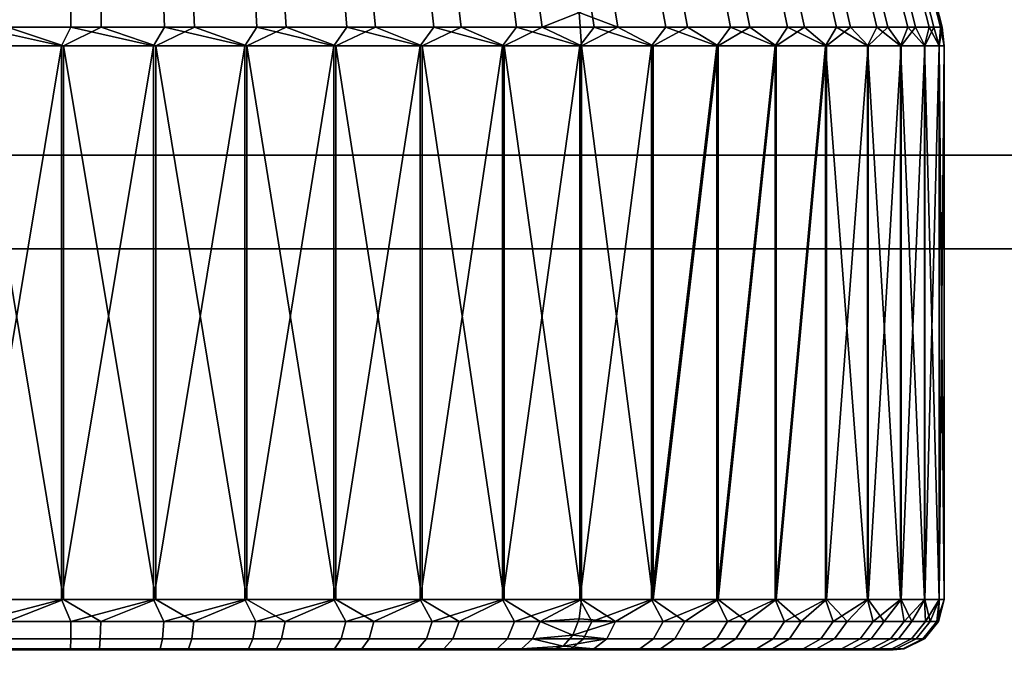
# Model space of a CAD drawing. Units: inches. Extents: x -9.4 to 14.7, y -14 to 7.
# Drawn here: x -7.2 to -6.5, y -3.3 to -2.8 of the extents above; entities that cross this region are included whole.
import ezdxf

# ---------------------------------------------------------------- set-up
doc = ezdxf.new("R2010")
doc.units = ezdxf.units.IN
doc.header["$MEASUREMENT"] = 0
for name, color, linetype in [('TABLE-BASE', 6, 'Continuous'), ('TABLE-BASEPOST', 6, 'Continuous'), ('TABLE-CASTER', 6, 'Continuous'), ('TABLE-TOP', 6, 'Continuous')]:
    doc.layers.add(name, color=color, linetype=linetype)

msp = doc.modelspace()

# ---------------------------------------------------------------- linework, layer by layer
at = {"layer": 'TABLE-BASE'}
for points, invisible_edges in [([(-9, 3.29042, 1.9565), (-9, -3.29047, 1.9565), (-5, -1.12616, 1.9565), (-5, 1.12611, 1.9565)], 10), ([(-9, 3.29042, 2.3315), (-9, -3.29047, 2.3315), (-5, -1.12616, 2.3315), (-5, 1.12611, 2.3315)], 10), ([(-9, -3.29047, 1.9565), (-5, -1.12616, 1.9565), (-4.97295, -1.35717, 1.9565), (-8.9468, -3.72487, 1.9565)], 5), ([(-5, -1.12616, 2.3315), (-9, -3.29047, 2.3315), (-8.9468, -3.72487, 2.3315), (-4.97295, -1.35717, 2.3315)], 5), ([(-8.9468, -3.72487, 1.9565), (-4.97295, -1.35717, 1.9565), (-4.89327, -1.57569, 1.9565), (-8.79033, -4.13359, 1.9565)], 5), ([(-4.97295, -1.35717, 2.3315), (-8.9468, -3.72487, 2.3315), (-8.79033, -4.13359, 2.3315), (-4.89327, -1.57569, 2.3315)], 5), ([(-8.79033, -4.13359, 1.9565), (-4.89327, -1.57569, 1.9565), (-4.76526, -1.76988, 1.9565), (-8.53985, -4.49247, 1.9565)], 5), ([(-4.89327, -1.57569, 2.3315), (-8.79033, -4.13359, 2.3315), (-8.53985, -4.49247, 2.3315), (-4.76526, -1.76988, 2.3315)], 5), ([(-8.53985, -4.49247, 1.9565), (-4.76526, -1.76988, 1.9565), (-4.59585, -1.92926, 1.9565), (-8.21017, -4.78029, 1.9565)], 5), ([(-4.76526, -1.76988, 2.3315), (-8.53985, -4.49247, 2.3315), (-8.21017, -4.78029, 2.3315), (-4.59585, -1.92926, 2.3315)], 5), ([(-8.21017, -4.78029, 1.9565), (-4.59585, -1.92926, 1.9565), (-4.39421, -2.04518, 1.9565), (-7.82077, -4.98005, 1.9565)], 5), ([(-4.59585, -1.92926, 2.3315), (-8.21017, -4.78029, 2.3315), (-7.82077, -4.98005, 2.3315), (-4.39421, -2.04518, 2.3315)], 5), ([(-7.82077, -4.98005, 1.9565), (-4.39421, -2.04518, 1.9565), (-4.17125, -2.11139, 1.9565), (-7.39467, -5.07992, 1.9565)], 5), ([(-4.39421, -2.04518, 2.3315), (-7.82077, -4.98005, 2.3315), (-7.39467, -5.07992, 2.3315), (-4.17125, -2.11139, 2.3315)], 5), ([(-4.17125, -2.11139, 1.9565), (-7.39467, -5.07992, 1.9565), (8.025, -6.75, 1.9565), (8.23906, -4.26846, 1.9565)], 5), ([(-4.17125, -2.11139, 2.3315), (-7.39467, -5.07992, 2.3315), (8.025, -6.75, 2.3315), (8.23906, -4.26846, 2.3315)], 5)]:
    msp.add_3dface(points, dxfattribs=dict(at, invisible_edges=invisible_edges))
at = {"layer": 'TABLE-BASEPOST'}
for points in [[(-2.45, -2.75, 26.5208), (-8.45, -2.75, 26.5208), (-8.37678, -2.92678, 26.5208), (-2.52322, -2.92678, 26.5208)], [(-2.52322, -2.92678, 26.3415), (-8.37678, -2.92678, 26.3415), (-8.45, -2.75, 26.3415), (-2.45, -2.75, 26.3415)], [(-2.52322, -2.92678, 26.5208), (-8.37678, -2.92678, 26.5208), (-8.2, -3, 26.5208), (-2.7, -3, 26.5208)], [(-2.7, -3, 26.3415), (-8.2, -3, 26.3415), (-8.37678, -2.92678, 26.3415), (-2.52322, -2.92678, 26.3415)], [(-8.2, -3, 26.5208), (-8.2, -3, 26.3415), (-2.7, -3, 26.3415), (-2.7, -3, 26.5208)]]:
    msp.add_3dface(points, dxfattribs=at)
at = {"layer": 'TABLE-CASTER'}
for points in [[(-7.18038, -2.82661, 1.37699), (-7.18045, -2.79793, 1.36963), (-7.25284, -2.79793, 1.36646), (-7.25355, -2.82661, 1.37379)], [(-7.22956, -2.79793, 0.00963), (-7.15711, -2.79793, 0.00895), (-7.15679, -2.82661, 0.00159), (-7.23002, -2.82661, 0.00228)], [(-7.10729, -2.82661, 1.3724), (-7.10814, -2.79793, 1.36509), (-7.18045, -2.79793, 1.36963), (-7.18038, -2.82661, 1.37699)], [(-7.08499, -2.79793, 0.01597), (-7.08389, -2.82661, 0.00869), (-7.15679, -2.82661, 0.00159), (-7.15711, -2.79793, 0.00895)], [(-7.0351, -2.82661, 1.36007), (-7.03672, -2.79793, 1.35289), (-7.10814, -2.79793, 1.36509), (-7.10729, -2.82661, 1.3724)], [(-7.08389, -2.82661, 0.00869), (-7.08499, -2.79793, 0.01597), (-7.01404, -2.79793, 0.03061), (-7.01217, -2.82661, 0.02349)], [(-6.96462, -2.82661, 1.34013), (-6.967, -2.79793, 1.33316), (-7.03672, -2.79793, 1.35289), (-7.0351, -2.82661, 1.36007)], [(-7.01217, -2.82661, 0.02349), (-7.01404, -2.79793, 0.03061), (-6.94503, -2.79793, 0.05271), (-6.94242, -2.82661, 0.04583)], [(-6.89667, -2.82661, 1.31281), (-6.89977, -2.79793, 1.30614), (-6.967, -2.79793, 1.33316), (-6.96462, -2.82661, 1.34013)], [(-6.94242, -2.82661, 0.04583), (-6.94503, -2.79793, 0.05271), (-6.87877, -2.79793, 0.08203), (-6.87544, -2.82661, 0.07546)], [(-6.832, -2.82661, 1.27843), (-6.8358, -2.79793, 1.27212), (-6.89977, -2.79793, 1.30614), (-6.89667, -2.82661, 1.31281)], [(-6.87544, -2.82661, 0.07546), (-6.87877, -2.79793, 0.08203), (-6.81601, -2.79793, 0.11822), (-6.81199, -2.82661, 0.11204)], [(-6.77136, -2.82661, 1.23737), (-6.77581, -2.79793, 1.2315), (-6.8358, -2.79793, 1.27212), (-6.832, -2.82661, 1.27843)], [(-6.78301, -2.81513, 0.13445), (-6.81199, -2.82661, 0.11204), (-6.81601, -2.79793, 0.11822)], [(-6.75279, -2.82661, 0.15516), (-6.78301, -2.81513, 0.13445), (-6.75744, -2.79793, 0.16087)], [(-6.72047, -2.79793, 1.18473), (-6.77581, -2.79793, 1.2315), (-6.77136, -2.82661, 1.23737), (-6.71542, -2.82661, 1.19009)], [(-6.69851, -2.82661, 0.20433), (-6.75279, -2.82661, 0.15516), (-6.75744, -2.79793, 0.16087), (-6.70374, -2.79793, 0.20951)], [(-6.67041, -2.79793, 1.13234), (-6.72047, -2.79793, 1.18473), (-6.71542, -2.82661, 1.19009), (-6.66483, -2.82661, 1.13714)], [(-6.64976, -2.82661, 0.25899), (-6.69851, -2.82661, 0.20433), (-6.70374, -2.79793, 0.20951), (-6.65551, -2.79793, 0.26359)], [(-6.62621, -2.79793, 1.07493), (-6.67041, -2.79793, 1.13234), (-6.66483, -2.82661, 1.13714), (-6.62015, -2.82661, 1.07911)], [(-6.6071, -2.82661, 0.31852), (-6.64976, -2.82661, 0.25899), (-6.65551, -2.79793, 0.26359), (-6.61331, -2.79793, 0.32248)], [(-6.58837, -2.79793, 1.01315), (-6.62621, -2.79793, 1.07493), (-6.62015, -2.82661, 1.07911), (-6.58189, -2.82661, 1.01665)], [(-6.57101, -2.82661, 0.38224), (-6.6071, -2.82661, 0.31852), (-6.61331, -2.79793, 0.32248), (-6.5776, -2.79793, 0.38553)], [(-6.5573, -2.79793, 0.94769), (-6.58837, -2.79793, 1.01315), (-6.58189, -2.82661, 1.01665), (-6.55049, -2.82661, 0.95049)], [(-6.54189, -2.82661, 0.44945), (-6.57101, -2.82661, 0.38224), (-6.5776, -2.79793, 0.38553), (-6.5488, -2.79793, 0.45201)], [(-6.53337, -2.79793, 0.8793), (-6.5573, -2.79793, 0.94769), (-6.55049, -2.82661, 0.95049), (-6.5263, -2.82661, 0.88136)], [(-6.5488, -2.79793, 0.45201), (-6.52722, -2.79793, 0.52118), (-6.52009, -2.82661, 0.51936), (-6.54189, -2.82661, 0.44945)], [(-6.51684, -2.79793, 0.80876), (-6.53337, -2.79793, 0.8793), (-6.5263, -2.82661, 0.88136), (-6.50959, -2.82661, 0.81006)], [(-6.52722, -2.79793, 0.52118), (-6.51312, -2.79793, 0.59225), (-6.50584, -2.82661, 0.5912), (-6.52009, -2.82661, 0.51936)], [(-6.5079, -2.79793, 0.73686), (-6.51684, -2.79793, 0.80876), (-6.50959, -2.82661, 0.81006), (-6.50056, -2.82661, 0.73738)], [(-6.51312, -2.79793, 0.59225), (-6.50666, -2.79793, 0.66441), (-6.4993, -2.82661, 0.66415), (-6.50584, -2.82661, 0.5912)], [(-6.50666, -2.79793, 0.66441), (-6.5079, -2.79793, 0.73686), (-6.50056, -2.82661, 0.73738), (-6.4993, -2.82661, 0.66415)], [(-6.78127, -2.84141, 0.13206), (-6.81199, -2.82661, 0.11204), (-6.78301, -2.81513, 0.13445)], [(-6.75279, -2.82661, 0.15516), (-6.78127, -2.84141, 0.13206), (-6.78301, -2.81513, 0.13445)], [(-7.18771, -2.84141, 1.37795), (-7.25355, -2.82661, 1.37379), (-7.25972, -2.84141, 1.37409)], [(-7.25811, -2.84141, 0.00369), (-7.23002, -2.82661, 0.00228), (-7.18609, -2.84141, 0)], [(-7.18771, -2.84141, 1.37795), (-7.18038, -2.82661, 1.37699), (-7.25355, -2.82661, 1.37379)], [(-7.18609, -2.84141, 0), (-7.23002, -2.82661, 0.00228), (-7.15679, -2.82661, 0.00159)], [(-7.11569, -2.84141, 1.37426), (-7.18038, -2.82661, 1.37699), (-7.18771, -2.84141, 1.37795)], [(-7.18609, -2.84141, 0), (-7.15679, -2.82661, 0.00159), (-7.11407, -2.84141, 0.00386)], [(-7.11569, -2.84141, 1.37426), (-7.10729, -2.82661, 1.3724), (-7.18038, -2.82661, 1.37699)], [(-7.11407, -2.84141, 0.00386), (-7.15679, -2.82661, 0.00159), (-7.08389, -2.82661, 0.00869)], [(-7.04445, -2.84141, 1.36307), (-7.10729, -2.82661, 1.3724), (-7.11569, -2.84141, 1.37426)], [(-7.11407, -2.84141, 0.00386), (-7.08389, -2.82661, 0.00869), (-7.04286, -2.84141, 0.01523)], [(-7.04445, -2.84141, 1.36307), (-7.0351, -2.82661, 1.36007), (-7.10729, -2.82661, 1.3724)], [(-7.04286, -2.84141, 0.01523), (-7.08389, -2.82661, 0.00869), (-7.01217, -2.82661, 0.02349)], [(-6.97477, -2.84141, 1.34448), (-7.0351, -2.82661, 1.36007), (-7.04445, -2.84141, 1.36307)], [(-7.04286, -2.84141, 0.01523), (-7.01217, -2.82661, 0.02349), (-6.97322, -2.84141, 0.03397)], [(-6.97477, -2.84141, 1.34448), (-6.96462, -2.82661, 1.34013), (-7.0351, -2.82661, 1.36007)], [(-6.97322, -2.84141, 0.03397), (-7.01217, -2.82661, 0.02349), (-6.94242, -2.82661, 0.04583)], [(-6.90741, -2.84141, 1.31872), (-6.96462, -2.82661, 1.34013), (-6.97477, -2.84141, 1.34448)], [(-6.97322, -2.84141, 0.03397), (-6.94242, -2.82661, 0.04583), (-6.90592, -2.84141, 0.0599)], [(-6.90741, -2.84141, 1.31872), (-6.89667, -2.82661, 1.31281), (-6.96462, -2.82661, 1.34013)], [(-6.90592, -2.84141, 0.0599), (-6.94242, -2.82661, 0.04583), (-6.87544, -2.82661, 0.07546)], [(-6.84311, -2.84141, 1.28605), (-6.89667, -2.82661, 1.31281), (-6.90741, -2.84141, 1.31872)], [(-6.90592, -2.84141, 0.0599), (-6.87544, -2.82661, 0.07546), (-6.84171, -2.84141, 0.09271)], [(-6.84311, -2.84141, 1.28605), (-6.832, -2.82661, 1.27843), (-6.89667, -2.82661, 1.31281)], [(-6.84171, -2.84141, 0.09271), (-6.87544, -2.82661, 0.07546), (-6.81199, -2.82661, 0.11204)], [(-6.78259, -2.84141, 1.24685), (-6.832, -2.82661, 1.27843), (-6.84311, -2.84141, 1.28605)], [(-6.84171, -2.84141, 0.09271), (-6.81199, -2.82661, 0.11204), (-6.78127, -2.84141, 0.13206)], [(-6.78259, -2.84141, 1.24685), (-6.77136, -2.82661, 1.23737), (-6.832, -2.82661, 1.27843)], [(-6.72649, -2.84141, 1.20153), (-6.77136, -2.82661, 1.23737), (-6.78259, -2.84141, 1.24685)], [(-6.72528, -2.84141, 0.17751), (-6.78127, -2.84141, 0.13206), (-6.75279, -2.82661, 0.15516)], [(-6.72649, -2.84141, 1.20153), (-6.71542, -2.82661, 1.19009), (-6.77136, -2.82661, 1.23737)], [(-6.69851, -2.82661, 0.20433), (-6.72528, -2.84141, 0.17751), (-6.75279, -2.82661, 0.15516)], [(-6.67543, -2.84141, 1.1506), (-6.71542, -2.82661, 1.19009), (-6.72649, -2.84141, 1.20153)], [(-6.67435, -2.84141, 0.22857), (-6.72528, -2.84141, 0.17751), (-6.69851, -2.82661, 0.20433)], [(-6.67543, -2.84141, 1.1506), (-6.66483, -2.82661, 1.13714), (-6.71542, -2.82661, 1.19009)], [(-6.64976, -2.82661, 0.25899), (-6.67435, -2.84141, 0.22857), (-6.69851, -2.82661, 0.20433)], [(-6.62998, -2.84141, 1.0946), (-6.66483, -2.82661, 1.13714), (-6.67543, -2.84141, 1.1506)], [(-6.62903, -2.84141, 0.28466), (-6.67435, -2.84141, 0.22857), (-6.64976, -2.82661, 0.25899)], [(-6.62998, -2.84141, 1.0946), (-6.62015, -2.82661, 1.07911), (-6.66483, -2.82661, 1.13714)], [(-6.6071, -2.82661, 0.31852), (-6.62903, -2.84141, 0.28466), (-6.64976, -2.82661, 0.25899)], [(-6.59063, -2.84141, 1.03417), (-6.62015, -2.82661, 1.07911), (-6.62998, -2.84141, 1.0946)], [(-6.58982, -2.84141, 0.34519), (-6.62903, -2.84141, 0.28466), (-6.6071, -2.82661, 0.31852)], [(-6.59063, -2.84141, 1.03417), (-6.58189, -2.82661, 1.01665), (-6.62015, -2.82661, 1.07911)], [(-6.57101, -2.82661, 0.38224), (-6.58982, -2.84141, 0.34519), (-6.6071, -2.82661, 0.31852)], [(-6.55782, -2.84141, 0.96995), (-6.58189, -2.82661, 1.01665), (-6.59063, -2.84141, 1.03417)], [(-6.55716, -2.84141, 0.40949), (-6.58982, -2.84141, 0.34519), (-6.57101, -2.82661, 0.38224)], [(-6.55782, -2.84141, 0.96995), (-6.55049, -2.82661, 0.95049), (-6.58189, -2.82661, 1.01665)], [(-6.54189, -2.82661, 0.44945), (-6.55716, -2.84141, 0.40949), (-6.57101, -2.82661, 0.38224)], [(-6.53189, -2.84141, 0.90265), (-6.55049, -2.82661, 0.95049), (-6.55782, -2.84141, 0.96995)], [(-6.53139, -2.84141, 0.47684), (-6.55716, -2.84141, 0.40949), (-6.54189, -2.82661, 0.44945)], [(-6.53189, -2.84141, 0.90265), (-6.5263, -2.82661, 0.88136), (-6.55049, -2.82661, 0.95049)], [(-6.54189, -2.82661, 0.44945), (-6.52009, -2.82661, 0.51936), (-6.53139, -2.84141, 0.47684)], [(-6.51315, -2.84141, 0.83302), (-6.5263, -2.82661, 0.88136), (-6.53189, -2.84141, 0.90265)], [(-6.53139, -2.84141, 0.47684), (-6.52009, -2.82661, 0.51936), (-6.51281, -2.84141, 0.54653)], [(-6.51315, -2.84141, 0.83302), (-6.50959, -2.82661, 0.81006), (-6.5263, -2.82661, 0.88136)], [(-6.51281, -2.84141, 0.54653), (-6.52009, -2.82661, 0.51936), (-6.50584, -2.82661, 0.5912)], [(-6.50178, -2.84141, 0.7618), (-6.50959, -2.82661, 0.81006), (-6.51315, -2.84141, 0.83302)], [(-6.51281, -2.84141, 0.54653), (-6.50584, -2.82661, 0.5912), (-6.50161, -2.84141, 0.61777)], [(-6.50178, -2.84141, 0.7618), (-6.50056, -2.82661, 0.73738), (-6.50959, -2.82661, 0.81006)], [(-6.50161, -2.84141, 0.61777), (-6.50584, -2.82661, 0.5912), (-6.4993, -2.82661, 0.66415)], [(-6.49792, -2.84141, 0.68979), (-6.50056, -2.82661, 0.73738), (-6.50178, -2.84141, 0.7618)], [(-6.50161, -2.84141, 0.61777), (-6.4993, -2.82661, 0.66415), (-6.49792, -2.84141, 0.68979)], [(-6.49792, -2.84141, 0.68979), (-6.4993, -2.82661, 0.66415), (-6.50056, -2.82661, 0.73738)], [(-7.18771, -3.27448, 1.37795), (-7.18771, -2.84141, 1.37795), (-7.25972, -3.27448, 1.37409)], [(-7.25972, -3.27448, 1.37409), (-7.18771, -2.84141, 1.37795), (-7.25972, -2.84141, 1.37409)], [(-7.25811, -3.27448, 0.00369), (-7.25811, -2.84141, 0.00369), (-7.18609, -3.27448, 0)], [(-7.18609, -3.27448, 0), (-7.25811, -2.84141, 0.00369), (-7.18609, -2.84141, 0)], [(-7.11569, -3.27448, 1.37426), (-7.11569, -2.84141, 1.37426), (-7.18771, -3.27448, 1.37795)], [(-7.18771, -3.27448, 1.37795), (-7.11569, -2.84141, 1.37426), (-7.18771, -2.84141, 1.37795)], [(-7.18609, -3.27448, 0), (-7.18609, -2.84141, 0), (-7.11407, -3.27448, 0.00386)], [(-7.11407, -3.27448, 0.00386), (-7.18609, -2.84141, 0), (-7.11407, -2.84141, 0.00386)], [(-7.04445, -3.27448, 1.36307), (-7.04445, -2.84141, 1.36307), (-7.11569, -3.27448, 1.37426)], [(-7.11569, -3.27448, 1.37426), (-7.04445, -2.84141, 1.36307), (-7.11569, -2.84141, 1.37426)], [(-7.11407, -3.27448, 0.00386), (-7.11407, -2.84141, 0.00386), (-7.04286, -3.27448, 0.01523)], [(-7.04286, -3.27448, 0.01523), (-7.11407, -2.84141, 0.00386), (-7.04286, -2.84141, 0.01523)], [(-6.97477, -3.27448, 1.34448), (-6.97477, -2.84141, 1.34448), (-7.04445, -3.27448, 1.36307)], [(-7.04445, -3.27448, 1.36307), (-6.97477, -2.84141, 1.34448), (-7.04445, -2.84141, 1.36307)], [(-7.04286, -3.27448, 0.01523), (-7.04286, -2.84141, 0.01523), (-6.97322, -3.27448, 0.03397)], [(-6.97322, -3.27448, 0.03397), (-7.04286, -2.84141, 0.01523), (-6.97322, -2.84141, 0.03397)], [(-6.90741, -3.27448, 1.31872), (-6.90741, -2.84141, 1.31872), (-6.97477, -3.27448, 1.34448)], [(-6.97477, -3.27448, 1.34448), (-6.90741, -2.84141, 1.31872), (-6.97477, -2.84141, 1.34448)], [(-6.97322, -3.27448, 0.03397), (-6.97322, -2.84141, 0.03397), (-6.90592, -3.27448, 0.0599)], [(-6.90592, -3.27448, 0.0599), (-6.97322, -2.84141, 0.03397), (-6.90592, -2.84141, 0.0599)], [(-6.84311, -3.27448, 1.28605), (-6.84311, -2.84141, 1.28605), (-6.90741, -3.27448, 1.31872)], [(-6.90741, -3.27448, 1.31872), (-6.84311, -2.84141, 1.28605), (-6.90741, -2.84141, 1.31872)], [(-6.90592, -3.27448, 0.0599), (-6.90592, -2.84141, 0.0599), (-6.84171, -3.27448, 0.09271)], [(-6.84171, -3.27448, 0.09271), (-6.90592, -2.84141, 0.0599), (-6.84171, -2.84141, 0.09271)], [(-6.78259, -3.27448, 1.24685), (-6.78259, -2.84141, 1.24685), (-6.84311, -3.27448, 1.28605)], [(-6.84311, -3.27448, 1.28605), (-6.78259, -2.84141, 1.24685), (-6.84311, -2.84141, 1.28605)], [(-6.84171, -3.27448, 0.09271), (-6.84171, -2.84141, 0.09271), (-6.78127, -3.27448, 0.13206)], [(-6.78127, -3.27448, 0.13206), (-6.84171, -2.84141, 0.09271), (-6.78127, -2.84141, 0.13206)], [(-6.72649, -3.27448, 1.20153), (-6.72649, -2.84141, 1.20153), (-6.78259, -3.27448, 1.24685)], [(-6.78259, -3.27448, 1.24685), (-6.72649, -2.84141, 1.20153), (-6.78259, -2.84141, 1.24685)], [(-6.78127, -3.27448, 0.13206), (-6.78127, -2.84141, 0.13206), (-6.72528, -3.27448, 0.17751)], [(-6.72528, -3.27448, 0.17751), (-6.78127, -2.84141, 0.13206), (-6.72528, -2.84141, 0.17751)], [(-6.67543, -3.27448, 1.1506), (-6.67543, -2.84141, 1.1506), (-6.72649, -3.27448, 1.20153)], [(-6.72649, -3.27448, 1.20153), (-6.67543, -2.84141, 1.1506), (-6.72649, -2.84141, 1.20153)], [(-6.72528, -3.27448, 0.17751), (-6.72528, -2.84141, 0.17751), (-6.67435, -2.84141, 0.22857)], [(-6.72528, -3.27448, 0.17751), (-6.67435, -2.84141, 0.22857), (-6.67435, -3.27448, 0.22857)], [(-6.62998, -3.27448, 1.0946), (-6.62998, -2.84141, 1.0946), (-6.67543, -3.27448, 1.1506)], [(-6.67543, -3.27448, 1.1506), (-6.62998, -2.84141, 1.0946), (-6.67543, -2.84141, 1.1506)], [(-6.67435, -3.27448, 0.22857), (-6.67435, -2.84141, 0.22857), (-6.62903, -2.84141, 0.28466)], [(-6.67435, -3.27448, 0.22857), (-6.62903, -2.84141, 0.28466), (-6.62903, -3.27448, 0.28466)], [(-6.59063, -3.27448, 1.03417), (-6.59063, -2.84141, 1.03417), (-6.62998, -3.27448, 1.0946)], [(-6.62998, -3.27448, 1.0946), (-6.59063, -2.84141, 1.03417), (-6.62998, -2.84141, 1.0946)], [(-6.62903, -3.27448, 0.28466), (-6.62903, -2.84141, 0.28466), (-6.58982, -2.84141, 0.34519)], [(-6.62903, -3.27448, 0.28466), (-6.58982, -2.84141, 0.34519), (-6.58982, -3.27448, 0.34519)], [(-6.55782, -3.27448, 0.96995), (-6.55782, -2.84141, 0.96995), (-6.59063, -2.84141, 1.03417)], [(-6.55782, -3.27448, 0.96995), (-6.59063, -2.84141, 1.03417), (-6.59063, -3.27448, 1.03417)], [(-6.58982, -3.27448, 0.34519), (-6.58982, -2.84141, 0.34519), (-6.55716, -2.84141, 0.40949)], [(-6.58982, -3.27448, 0.34519), (-6.55716, -2.84141, 0.40949), (-6.55716, -3.27448, 0.40949)], [(-6.53189, -3.27448, 0.90265), (-6.53189, -2.84141, 0.90265), (-6.55782, -2.84141, 0.96995)], [(-6.53189, -3.27448, 0.90265), (-6.55782, -2.84141, 0.96995), (-6.55782, -3.27448, 0.96995)], [(-6.55716, -3.27448, 0.40949), (-6.55716, -2.84141, 0.40949), (-6.53139, -2.84141, 0.47684)], [(-6.55716, -3.27448, 0.40949), (-6.53139, -2.84141, 0.47684), (-6.53139, -3.27448, 0.47684)], [(-6.51315, -3.27448, 0.83302), (-6.51315, -2.84141, 0.83302), (-6.53189, -2.84141, 0.90265)], [(-6.51315, -3.27448, 0.83302), (-6.53189, -2.84141, 0.90265), (-6.53189, -3.27448, 0.90265)], [(-6.53139, -3.27448, 0.47684), (-6.53139, -2.84141, 0.47684), (-6.51281, -2.84141, 0.54653)], [(-6.53139, -3.27448, 0.47684), (-6.51281, -2.84141, 0.54653), (-6.51281, -3.27448, 0.54653)], [(-6.50178, -3.27448, 0.7618), (-6.50178, -2.84141, 0.7618), (-6.51315, -2.84141, 0.83302)], [(-6.50178, -3.27448, 0.7618), (-6.51315, -2.84141, 0.83302), (-6.51315, -3.27448, 0.83302)], [(-6.51281, -3.27448, 0.54653), (-6.51281, -2.84141, 0.54653), (-6.50161, -2.84141, 0.61777)], [(-6.51281, -3.27448, 0.54653), (-6.50161, -2.84141, 0.61777), (-6.50161, -3.27448, 0.61777)], [(-6.49792, -3.27448, 0.68979), (-6.49792, -2.84141, 0.68979), (-6.50178, -2.84141, 0.7618)], [(-6.49792, -3.27448, 0.68979), (-6.50178, -2.84141, 0.7618), (-6.50178, -3.27448, 0.7618)], [(-6.50161, -3.27448, 0.61777), (-6.50161, -2.84141, 0.61777), (-6.49792, -2.84141, 0.68979)], [(-6.50161, -3.27448, 0.61777), (-6.49792, -2.84141, 0.68979), (-6.49792, -3.27448, 0.68979)], [(-7.18771, -3.27448, 1.37795), (-7.25972, -3.27448, 1.37409), (-7.25326, -3.29156, 1.37083)], [(-7.18609, -3.27448, 0), (-7.22984, -3.29156, 0.00525), (-7.25811, -3.27448, 0.00369)], [(-7.18041, -3.29156, 1.37402), (-7.18771, -3.27448, 1.37795), (-7.25326, -3.29156, 1.37083)], [(-7.18609, -3.27448, 0), (-7.15692, -3.29156, 0.00456), (-7.22984, -3.29156, 0.00525)], [(-7.11569, -3.27448, 1.37426), (-7.18771, -3.27448, 1.37795), (-7.18041, -3.29156, 1.37402)], [(-7.11407, -3.27448, 0.00386), (-7.15692, -3.29156, 0.00456), (-7.18609, -3.27448, 0)], [(-7.10763, -3.29156, 1.36945), (-7.11569, -3.27448, 1.37426), (-7.18041, -3.29156, 1.37402)], [(-7.11407, -3.27448, 0.00386), (-7.08434, -3.29156, 0.01162), (-7.15692, -3.29156, 0.00456)], [(-7.04445, -3.27448, 1.36307), (-7.11569, -3.27448, 1.37426), (-7.10763, -3.29156, 1.36945)], [(-7.04286, -3.27448, 0.01523), (-7.08434, -3.29156, 0.01162), (-7.11407, -3.27448, 0.00386)], [(-7.03575, -3.29156, 1.35717), (-7.04445, -3.27448, 1.36307), (-7.10763, -3.29156, 1.36945)], [(-7.04286, -3.27448, 0.01523), (-7.01292, -3.29156, 0.02636), (-7.08434, -3.29156, 0.01162)], [(-6.97477, -3.27448, 1.34448), (-7.04445, -3.27448, 1.36307), (-7.03575, -3.29156, 1.35717)], [(-6.97322, -3.27448, 0.03397), (-7.01292, -3.29156, 0.02636), (-7.04286, -3.27448, 0.01523)], [(-6.96558, -3.29156, 1.33732), (-6.97477, -3.27448, 1.34448), (-7.03575, -3.29156, 1.35717)], [(-6.97322, -3.27448, 0.03397), (-6.94347, -3.29156, 0.04861), (-7.01292, -3.29156, 0.02636)], [(-6.90741, -3.27448, 1.31872), (-6.97477, -3.27448, 1.34448), (-6.96558, -3.29156, 1.33732)], [(-6.90592, -3.27448, 0.0599), (-6.94347, -3.29156, 0.04861), (-6.97322, -3.27448, 0.03397)], [(-6.89792, -3.29156, 1.31012), (-6.90741, -3.27448, 1.31872), (-6.96558, -3.29156, 1.33732)], [(-6.90592, -3.27448, 0.0599), (-6.87678, -3.29156, 0.07811), (-6.94347, -3.29156, 0.04861)], [(-6.84311, -3.27448, 1.28605), (-6.90741, -3.27448, 1.31872), (-6.89792, -3.29156, 1.31012)], [(-6.84171, -3.27448, 0.09271), (-6.87678, -3.29156, 0.07811), (-6.90592, -3.27448, 0.0599)], [(-6.83353, -3.29156, 1.27589), (-6.84311, -3.27448, 1.28605), (-6.89792, -3.29156, 1.31012)], [(-6.84171, -3.27448, 0.09271), (-6.81361, -3.29156, 0.11453), (-6.87678, -3.29156, 0.07811)], [(-6.78259, -3.27448, 1.24685), (-6.84311, -3.27448, 1.28605), (-6.83353, -3.29156, 1.27589)], [(-6.78127, -3.27448, 0.13206), (-6.81361, -3.29156, 0.11453), (-6.84171, -3.27448, 0.09271)], [(-6.77315, -3.29156, 1.235), (-6.78259, -3.27448, 1.24685), (-6.83353, -3.29156, 1.27589)], [(-6.78304, -3.28955, 0.13448), (-6.81361, -3.29156, 0.11453), (-6.78127, -3.27448, 0.13206)], [(-6.75467, -3.29156, 0.15746), (-6.78304, -3.28955, 0.13448), (-6.78127, -3.27448, 0.13206)], [(-6.72649, -3.27448, 1.20153), (-6.78259, -3.27448, 1.24685), (-6.77315, -3.29156, 1.235)], [(-6.78127, -3.27448, 0.13206), (-6.72528, -3.27448, 0.17751), (-6.75467, -3.29156, 0.15746)], [(-6.71746, -3.29156, 1.18793), (-6.72649, -3.27448, 1.20153), (-6.77315, -3.29156, 1.235)], [(-6.75467, -3.29156, 0.15746), (-6.72528, -3.27448, 0.17751), (-6.70062, -3.29156, 0.20642)], [(-6.67543, -3.27448, 1.1506), (-6.72649, -3.27448, 1.20153), (-6.71746, -3.29156, 1.18793)], [(-6.72528, -3.27448, 0.17751), (-6.67435, -3.27448, 0.22857), (-6.70062, -3.29156, 0.20642)], [(-6.66708, -3.29156, 1.13521), (-6.67543, -3.27448, 1.1506), (-6.71746, -3.29156, 1.18793)], [(-6.70062, -3.29156, 0.20642), (-6.67435, -3.27448, 0.22857), (-6.65208, -3.29156, 0.26084)], [(-6.62998, -3.27448, 1.0946), (-6.67543, -3.27448, 1.1506), (-6.66708, -3.29156, 1.13521)], [(-6.67435, -3.27448, 0.22857), (-6.62903, -3.27448, 0.28466), (-6.65208, -3.29156, 0.26084)], [(-6.62259, -3.29156, 1.07742), (-6.62998, -3.27448, 1.0946), (-6.66708, -3.29156, 1.13521)], [(-6.65208, -3.29156, 0.26084), (-6.62903, -3.27448, 0.28466), (-6.6096, -3.29156, 0.32011)], [(-6.59063, -3.27448, 1.03417), (-6.62998, -3.27448, 1.0946), (-6.62259, -3.29156, 1.07742)], [(-6.62903, -3.27448, 0.28466), (-6.58982, -3.27448, 0.34519), (-6.6096, -3.29156, 0.32011)], [(-6.5845, -3.29156, 1.01524), (-6.59063, -3.27448, 1.03417), (-6.62259, -3.29156, 1.07742)], [(-6.6096, -3.29156, 0.32011), (-6.58982, -3.27448, 0.34519), (-6.57366, -3.29156, 0.38357)], [(-6.55782, -3.27448, 0.96995), (-6.59063, -3.27448, 1.03417), (-6.5845, -3.29156, 1.01524)], [(-6.58982, -3.27448, 0.34519), (-6.55716, -3.27448, 0.40949), (-6.57366, -3.29156, 0.38357)], [(-6.55323, -3.29156, 0.94936), (-6.55782, -3.27448, 0.96995), (-6.5845, -3.29156, 1.01524)], [(-6.57366, -3.29156, 0.38357), (-6.55716, -3.27448, 0.40949), (-6.54468, -3.29156, 0.45048)], [(-6.53189, -3.27448, 0.90265), (-6.55782, -3.27448, 0.96995), (-6.55323, -3.29156, 0.94936)], [(-6.55716, -3.27448, 0.40949), (-6.53139, -3.27448, 0.47684), (-6.54468, -3.29156, 0.45048)], [(-6.52915, -3.29156, 0.88053), (-6.53189, -3.27448, 0.90265), (-6.55323, -3.29156, 0.94936)], [(-6.54468, -3.29156, 0.45048), (-6.53139, -3.27448, 0.47684), (-6.52296, -3.29156, 0.52009)], [(-6.51315, -3.27448, 0.83302), (-6.53189, -3.27448, 0.90265), (-6.52915, -3.29156, 0.88053)], [(-6.53139, -3.27448, 0.47684), (-6.51281, -3.27448, 0.54653), (-6.52296, -3.29156, 0.52009)], [(-6.51251, -3.29156, 0.80953), (-6.51315, -3.27448, 0.83302), (-6.52915, -3.29156, 0.88053)], [(-6.52296, -3.29156, 0.52009), (-6.51281, -3.27448, 0.54653), (-6.50877, -3.29156, 0.59162)], [(-6.50178, -3.27448, 0.7618), (-6.51315, -3.27448, 0.83302), (-6.51251, -3.29156, 0.80953)], [(-6.51281, -3.27448, 0.54653), (-6.50161, -3.27448, 0.61777), (-6.50877, -3.29156, 0.59162)], [(-6.50352, -3.29156, 0.73717), (-6.50178, -3.27448, 0.7618), (-6.51251, -3.29156, 0.80953)], [(-6.50877, -3.29156, 0.59162), (-6.50161, -3.27448, 0.61777), (-6.50227, -3.29156, 0.66426)], [(-6.50227, -3.29156, 0.66426), (-6.49792, -3.27448, 0.68979), (-6.50352, -3.29156, 0.73717)], [(-6.49792, -3.27448, 0.68979), (-6.50178, -3.27448, 0.7618), (-6.50352, -3.29156, 0.73717)], [(-6.50161, -3.27448, 0.61777), (-6.49792, -3.27448, 0.68979), (-6.50227, -3.29156, 0.66426)], [(-7.18041, -3.29156, 1.37402), (-7.25326, -3.29156, 1.37083), (-7.25221, -3.30526, 1.35996), (-7.18051, -3.30526, 1.3631)], [(-7.22915, -3.30526, 0.01615), (-7.22984, -3.29156, 0.00525), (-7.15692, -3.29156, 0.00456), (-7.15739, -3.30526, 0.01547)], [(-7.10763, -3.29156, 1.36945), (-7.18041, -3.29156, 1.37402), (-7.18051, -3.30526, 1.3631), (-7.1089, -3.30526, 1.3586)], [(-7.15739, -3.30526, 0.01547), (-7.15692, -3.29156, 0.00456), (-7.08434, -3.29156, 0.01162), (-7.08597, -3.30526, 0.02242)], [(-7.03575, -3.29156, 1.35717), (-7.10763, -3.29156, 1.36945), (-7.1089, -3.30526, 1.3586), (-7.03816, -3.30526, 1.34652)], [(-7.08597, -3.30526, 0.02242), (-7.08434, -3.29156, 0.01162), (-7.01292, -3.29156, 0.02636), (-7.01569, -3.30526, 0.03692)], [(-6.96558, -3.29156, 1.33732), (-7.03575, -3.29156, 1.35717), (-7.03816, -3.30526, 1.34652), (-6.96911, -3.30526, 1.32698)], [(-7.01569, -3.30526, 0.03692), (-7.01292, -3.29156, 0.02636), (-6.94347, -3.29156, 0.04861), (-6.94735, -3.30526, 0.05882)], [(-6.89792, -3.29156, 1.31012), (-6.96558, -3.29156, 1.33732), (-6.96911, -3.30526, 1.32698), (-6.90253, -3.30526, 1.30022)], [(-6.94735, -3.30526, 0.05882), (-6.94347, -3.29156, 0.04861), (-6.87678, -3.29156, 0.07811), (-6.88173, -3.30526, 0.08785)], [(-6.83353, -3.29156, 1.27589), (-6.89792, -3.29156, 1.31012), (-6.90253, -3.30526, 1.30022), (-6.83917, -3.30526, 1.26653)], [(-6.88173, -3.30526, 0.08785), (-6.87678, -3.29156, 0.07811), (-6.81361, -3.29156, 0.11453), (-6.81956, -3.30526, 0.12369)], [(-6.77315, -3.29156, 1.235), (-6.83353, -3.29156, 1.27589), (-6.83917, -3.30526, 1.26653), (-6.77975, -3.30526, 1.2263)], [(-6.78806, -3.30232, 0.14138), (-6.81956, -3.30526, 0.12369), (-6.81361, -3.29156, 0.11453)], [(-6.78806, -3.30232, 0.14138), (-6.81361, -3.29156, 0.11453), (-6.78304, -3.28955, 0.13448)], [(-6.75467, -3.29156, 0.15746), (-6.78806, -3.30232, 0.14138), (-6.78304, -3.28955, 0.13448)], [(-6.76156, -3.30526, 0.16594), (-6.78806, -3.30232, 0.14138), (-6.75467, -3.29156, 0.15746)], [(-6.71746, -3.29156, 1.18793), (-6.77315, -3.29156, 1.235), (-6.77975, -3.30526, 1.2263), (-6.72494, -3.30526, 1.17997)], [(-6.75467, -3.29156, 0.15746), (-6.70062, -3.29156, 0.20642), (-6.70837, -3.30526, 0.21411), (-6.76156, -3.30526, 0.16594)], [(-6.66708, -3.29156, 1.13521), (-6.71746, -3.29156, 1.18793), (-6.72494, -3.30526, 1.17997), (-6.67537, -3.30526, 1.12809)], [(-6.70062, -3.29156, 0.20642), (-6.65208, -3.29156, 0.26084), (-6.66061, -3.30526, 0.26767), (-6.70837, -3.30526, 0.21411)], [(-6.62259, -3.29156, 1.07742), (-6.66708, -3.29156, 1.13521), (-6.67537, -3.30526, 1.12809), (-6.63159, -3.30526, 1.07123)], [(-6.65208, -3.29156, 0.26084), (-6.6096, -3.29156, 0.32011), (-6.61881, -3.30526, 0.326), (-6.66061, -3.30526, 0.26767)], [(-6.5845, -3.29156, 1.01524), (-6.62259, -3.29156, 1.07742), (-6.63159, -3.30526, 1.07123), (-6.59411, -3.30526, 1.01004)], [(-6.6096, -3.29156, 0.32011), (-6.57366, -3.29156, 0.38357), (-6.58344, -3.30526, 0.38844), (-6.61881, -3.30526, 0.326)], [(-6.55323, -3.29156, 0.94936), (-6.5845, -3.29156, 1.01524), (-6.59411, -3.30526, 1.01004), (-6.56334, -3.30526, 0.94521)], [(-6.57366, -3.29156, 0.38357), (-6.54468, -3.29156, 0.45048), (-6.55492, -3.30526, 0.45428), (-6.58344, -3.30526, 0.38844)], [(-6.52915, -3.29156, 0.88053), (-6.55323, -3.29156, 0.94936), (-6.56334, -3.30526, 0.94521), (-6.53964, -3.30526, 0.87748)], [(-6.54468, -3.29156, 0.45048), (-6.52296, -3.29156, 0.52009), (-6.53355, -3.30526, 0.52279), (-6.55492, -3.30526, 0.45428)], [(-6.51251, -3.29156, 0.80953), (-6.52915, -3.29156, 0.88053), (-6.53964, -3.30526, 0.87748), (-6.52327, -3.30526, 0.80761)], [(-6.52296, -3.29156, 0.52009), (-6.50877, -3.29156, 0.59162), (-6.51959, -3.30526, 0.59318), (-6.53355, -3.30526, 0.52279)], [(-6.50352, -3.29156, 0.73717), (-6.51251, -3.29156, 0.80953), (-6.52327, -3.30526, 0.80761), (-6.51442, -3.30526, 0.7364)], [(-6.50877, -3.29156, 0.59162), (-6.50227, -3.29156, 0.66426), (-6.51318, -3.30526, 0.66465), (-6.51959, -3.30526, 0.59318)], [(-6.50227, -3.29156, 0.66426), (-6.50352, -3.29156, 0.73717), (-6.51442, -3.30526, 0.7364), (-6.51318, -3.30526, 0.66465)], [(-7.18051, -3.30526, 1.3631), (-7.25221, -3.30526, 1.35996), (-7.25068, -3.31287, 1.34425), (-7.18066, -3.31287, 1.34731)], [(-7.22816, -3.31287, 0.0319), (-7.22915, -3.30526, 0.01615), (-7.15739, -3.30526, 0.01547), (-7.15809, -3.31287, 0.03124)], [(-7.1089, -3.30526, 1.3586), (-7.18051, -3.30526, 1.3631), (-7.18066, -3.31287, 1.34731), (-7.11072, -3.31287, 1.34292)], [(-7.15809, -3.31287, 0.03124), (-7.15739, -3.30526, 0.01547), (-7.08597, -3.30526, 0.02242), (-7.08834, -3.31287, 0.03803)], [(-7.03816, -3.30526, 1.34652), (-7.1089, -3.30526, 1.3586), (-7.11072, -3.31287, 1.34292), (-7.04164, -3.31287, 1.33112)], [(-7.08834, -3.31287, 0.03803), (-7.08597, -3.30526, 0.02242), (-7.01569, -3.30526, 0.03692), (-7.0197, -3.31287, 0.05219)], [(-6.96911, -3.30526, 1.32698), (-7.03816, -3.30526, 1.34652), (-7.04164, -3.31287, 1.33112), (-6.97421, -3.31287, 1.31204)], [(-7.0197, -3.31287, 0.05219), (-7.01569, -3.30526, 0.03692), (-6.94735, -3.30526, 0.05882), (-6.95296, -3.31287, 0.07357)], [(-6.90253, -3.30526, 1.30022), (-6.96911, -3.30526, 1.32698), (-6.97421, -3.31287, 1.31204), (-6.90919, -3.31287, 1.28591)], [(-6.95296, -3.31287, 0.07357), (-6.94735, -3.30526, 0.05882), (-6.88173, -3.30526, 0.08785), (-6.88888, -3.31287, 0.10192)], [(-6.83917, -3.30526, 1.26653), (-6.90253, -3.30526, 1.30022), (-6.90919, -3.31287, 1.28591), (-6.84731, -3.31287, 1.253)], [(-6.88888, -3.31287, 0.10192), (-6.88173, -3.30526, 0.08785), (-6.81956, -3.30526, 0.12369), (-6.82816, -3.31287, 0.13693)], [(-6.77975, -3.30526, 1.2263), (-6.83917, -3.30526, 1.26653), (-6.84731, -3.31287, 1.253), (-6.78928, -3.31287, 1.21371)], [(-6.79558, -3.31086, 0.15171), (-6.82816, -3.31287, 0.13693), (-6.81956, -3.30526, 0.12369)], [(-6.79558, -3.31086, 0.15171), (-6.81956, -3.30526, 0.12369), (-6.78806, -3.30232, 0.14138)], [(-6.76156, -3.30526, 0.16594), (-6.79558, -3.31086, 0.15171), (-6.78806, -3.30232, 0.14138)], [(-6.77152, -3.31287, 0.17819), (-6.79558, -3.31086, 0.15171), (-6.76156, -3.30526, 0.16594)], [(-6.72494, -3.30526, 1.17997), (-6.77975, -3.30526, 1.2263), (-6.78928, -3.31287, 1.21371), (-6.73576, -3.31287, 1.16848)], [(-6.76156, -3.30526, 0.16594), (-6.70837, -3.30526, 0.21411), (-6.71958, -3.31287, 0.22523), (-6.77152, -3.31287, 0.17819)], [(-6.67537, -3.30526, 1.12809), (-6.72494, -3.30526, 1.17997), (-6.73576, -3.31287, 1.16848), (-6.68735, -3.31287, 1.11781)], [(-6.70837, -3.30526, 0.21411), (-6.66061, -3.30526, 0.26767), (-6.67293, -3.31287, 0.27753), (-6.71958, -3.31287, 0.22523)], [(-6.63159, -3.30526, 1.07123), (-6.67537, -3.30526, 1.12809), (-6.68735, -3.31287, 1.11781), (-6.6446, -3.31287, 1.06228)], [(-6.66061, -3.30526, 0.26767), (-6.61881, -3.30526, 0.326), (-6.63211, -3.31287, 0.3345), (-6.67293, -3.31287, 0.27753)], [(-6.59411, -3.30526, 1.01004), (-6.63159, -3.30526, 1.07123), (-6.6446, -3.31287, 1.06228), (-6.60799, -3.31287, 1.00252)], [(-6.61881, -3.30526, 0.326), (-6.58344, -3.30526, 0.38844), (-6.59757, -3.31287, 0.39547), (-6.63211, -3.31287, 0.3345)], [(-6.56334, -3.30526, 0.94521), (-6.59411, -3.30526, 1.01004), (-6.60799, -3.31287, 1.00252), (-6.57794, -3.31287, 0.93921)], [(-6.58344, -3.30526, 0.38844), (-6.55492, -3.30526, 0.45428), (-6.56971, -3.31287, 0.45978), (-6.59757, -3.31287, 0.39547)], [(-6.53964, -3.30526, 0.87748), (-6.56334, -3.30526, 0.94521), (-6.57794, -3.31287, 0.93921), (-6.55479, -3.31287, 0.87306)], [(-6.55492, -3.30526, 0.45428), (-6.53355, -3.30526, 0.52279), (-6.54885, -3.31287, 0.52668), (-6.56971, -3.31287, 0.45978)], [(-6.52327, -3.30526, 0.80761), (-6.53964, -3.30526, 0.87748), (-6.55479, -3.31287, 0.87306), (-6.53881, -3.31287, 0.80483)], [(-6.53355, -3.30526, 0.52279), (-6.51959, -3.30526, 0.59318), (-6.53521, -3.31287, 0.59542), (-6.54885, -3.31287, 0.52668)], [(-6.51442, -3.30526, 0.7364), (-6.52327, -3.30526, 0.80761), (-6.53881, -3.31287, 0.80483), (-6.53016, -3.31287, 0.73529)], [(-6.51959, -3.30526, 0.59318), (-6.51318, -3.30526, 0.66465), (-6.52896, -3.31287, 0.66522), (-6.53521, -3.31287, 0.59542)], [(-6.51318, -3.30526, 0.66465), (-6.51442, -3.30526, 0.7364), (-6.53016, -3.31287, 0.73529), (-6.52896, -3.31287, 0.66522)], [(-7.28493, -3.31385, 1.33115), (-7.27174, -3.31385, 1.1534), (-7.21166, -3.31385, 1.16044)], [(-7.28493, -3.31385, 1.33115), (-7.21166, -3.31385, 1.16044), (-7.21967, -3.31385, 1.33776)], [(-7.27035, -3.31385, 0.04475), (-7.22816, -3.31287, 0.0319), (-7.20021, -3.31385, 0.03951)], [(-7.15413, -3.31385, 0.0402), (-7.19239, -3.31385, 0.2169), (-7.25272, -3.31385, 0.22148)], [(-7.15413, -3.31385, 0.0402), (-7.25272, -3.31385, 0.22148), (-7.22114, -3.31385, 0.04026)], [(-7.24389, -3.31385, 1.33608), (-7.18066, -3.31287, 1.34731), (-7.25068, -3.31287, 1.34425)], [(-7.17359, -3.31385, 1.33845), (-7.18066, -3.31287, 1.34731), (-7.24389, -3.31385, 1.33608)], [(-7.20021, -3.31385, 0.03951), (-7.22816, -3.31287, 0.0319), (-7.15809, -3.31287, 0.03124)], [(-7.21967, -3.31385, 1.33776), (-7.21166, -3.31385, 1.16044), (-7.15117, -3.31385, 1.15973)], [(-7.21967, -3.31385, 1.33776), (-7.15117, -3.31385, 1.15973), (-7.15266, -3.31385, 1.33769)], [(-7.20021, -3.31385, 0.03951), (-7.15809, -3.31287, 0.03124), (-7.12991, -3.31385, 0.04187)], [(-7.08886, -3.31385, 0.0468), (-7.13198, -3.31385, 0.22007), (-7.19239, -3.31385, 0.2169)], [(-7.08886, -3.31385, 0.0468), (-7.19239, -3.31385, 0.2169), (-7.15413, -3.31385, 0.0402)], [(-7.17359, -3.31385, 1.33845), (-7.11072, -3.31287, 1.34292), (-7.18066, -3.31287, 1.34731)], [(-7.10345, -3.31385, 1.3332), (-7.11072, -3.31287, 1.34292), (-7.17359, -3.31385, 1.33845)], [(-7.12991, -3.31385, 0.04187), (-7.15809, -3.31287, 0.03124), (-7.08834, -3.31287, 0.03803)], [(-7.15266, -3.31385, 1.33769), (-7.15117, -3.31385, 1.15973), (-7.09126, -3.31385, 1.1513)], [(-7.15266, -3.31385, 1.33769), (-7.09126, -3.31385, 1.1513), (-7.08603, -3.31385, 1.3307)], [(-7.02459, -3.31385, 0.05997), (-7.07247, -3.31385, 0.23094), (-7.13198, -3.31385, 0.22007)], [(-7.02459, -3.31385, 0.05997), (-7.13198, -3.31385, 0.22007), (-7.08886, -3.31385, 0.0468)], [(-7.12991, -3.31385, 0.04187), (-7.08834, -3.31287, 0.03803), (-7.06028, -3.31385, 0.05183)], [(-7.10345, -3.31385, 1.3332), (-7.04164, -3.31287, 1.33112), (-7.11072, -3.31287, 1.34292)], [(-7.03429, -3.31385, 1.3204), (-7.04164, -3.31287, 1.33112), (-7.10345, -3.31385, 1.3332)], [(-7.08603, -3.31385, 1.3307), (-7.09126, -3.31385, 1.1513), (-7.03293, -3.31385, 1.13527)], [(-7.06028, -3.31385, 0.05183), (-7.08834, -3.31287, 0.03803), (-7.0197, -3.31287, 0.05219)], [(-7.08603, -3.31385, 1.3307), (-7.03293, -3.31385, 1.13527), (-7.02046, -3.31385, 1.31691)], [(-6.96445, -3.31385, 0.07864), (-7.01484, -3.31385, 0.24934), (-7.07247, -3.31385, 0.23094)], [(-6.96445, -3.31385, 0.07864), (-7.07247, -3.31385, 0.23094), (-7.02459, -3.31385, 0.05997)], [(-7.06028, -3.31385, 0.05183), (-7.0197, -3.31287, 0.05219), (-6.99213, -3.31385, 0.06926)], [(-7.03429, -3.31385, 1.3204), (-6.97421, -3.31287, 1.31204), (-7.04164, -3.31287, 1.33112)], [(-6.96691, -3.31385, 1.3002), (-6.97421, -3.31287, 1.31204), (-7.03429, -3.31385, 1.3204)], [(-7.02046, -3.31385, 1.31691), (-7.03293, -3.31385, 1.13527), (-6.95668, -3.31385, 1.29642)], [(-6.95668, -3.31385, 1.29642), (-7.03293, -3.31385, 1.13527), (-6.97712, -3.31385, 1.11192)], [(-6.99213, -3.31385, 0.06926), (-7.0197, -3.31287, 0.05219), (-6.95296, -3.31287, 0.07357)], [(-6.90638, -3.31385, 0.10306), (-6.96003, -3.31385, 0.27495), (-7.01484, -3.31385, 0.24934)], [(-6.90638, -3.31385, 0.10306), (-7.01484, -3.31385, 0.24934), (-6.96445, -3.31385, 0.07864)], [(-6.99213, -3.31385, 0.06926), (-6.95296, -3.31287, 0.07357), (-6.92627, -3.31385, 0.09395)], [(-6.95668, -3.31385, 1.29642), (-6.97712, -3.31385, 1.11192), (-6.89657, -3.31385, 1.2701)], [(-6.89657, -3.31385, 1.2701), (-6.97712, -3.31385, 1.11192), (-6.92476, -3.31385, 1.08162)], [(-6.96691, -3.31385, 1.3002), (-6.90919, -3.31287, 1.28591), (-6.97421, -3.31287, 1.31204)], [(-6.90212, -3.31385, 1.27283), (-6.90919, -3.31287, 1.28591), (-6.96691, -3.31385, 1.3002)], [(-6.85403, -3.31385, 0.13113), (-6.90895, -3.31385, 0.30736), (-6.96003, -3.31385, 0.27495)], [(-6.85403, -3.31385, 0.13113), (-6.96003, -3.31385, 0.27495), (-6.90638, -3.31385, 0.10306)], [(-6.92627, -3.31385, 0.09395), (-6.95296, -3.31287, 0.07357), (-6.88888, -3.31287, 0.10192)], [(-6.92627, -3.31385, 0.09395), (-6.88888, -3.31287, 0.10192), (-6.86346, -3.31385, 0.12561)], [(-6.89657, -3.31385, 1.2701), (-6.92476, -3.31385, 1.08162), (-6.83945, -3.31385, 1.23786)], [(-6.83945, -3.31385, 1.23786), (-6.92476, -3.31385, 1.08162), (-6.8767, -3.31385, 1.04488)], [(-6.90212, -3.31385, 1.27283), (-6.84731, -3.31287, 1.253), (-6.90919, -3.31287, 1.28591)], [(-6.75807, -3.31385, 0.20102), (-6.86243, -3.31385, 0.34604), (-6.90895, -3.31385, 0.30736)], [(-6.75807, -3.31385, 0.20102), (-6.90895, -3.31385, 0.30736), (-6.80445, -3.31385, 0.16388)], [(-6.80445, -3.31385, 0.16388), (-6.90895, -3.31385, 0.30736), (-6.85403, -3.31385, 0.13113)], [(-6.84066, -3.31385, 1.23862), (-6.84731, -3.31287, 1.253), (-6.90212, -3.31385, 1.27283)], [(-6.86346, -3.31385, 0.12561), (-6.88888, -3.31287, 0.10192), (-6.82816, -3.31287, 0.13693)], [(-6.83945, -3.31385, 1.23786), (-6.8767, -3.31385, 1.04488), (-6.78792, -3.31385, 1.20163)], [(-6.78792, -3.31385, 1.20163), (-6.8767, -3.31385, 1.04488), (-6.74016, -3.31385, 1.16059)], [(-6.74016, -3.31385, 1.16059), (-6.8767, -3.31385, 1.04488), (-6.83373, -3.31385, 1.00229)], [(-6.86346, -3.31385, 0.12561), (-6.82816, -3.31287, 0.13693), (-6.80445, -3.31385, 0.16388)], [(-6.71529, -3.31385, 0.24224), (-6.82124, -3.31385, 0.39034), (-6.86243, -3.31385, 0.34604)], [(-6.71529, -3.31385, 0.24224), (-6.86243, -3.31385, 0.34604), (-6.75807, -3.31385, 0.20102)], [(-6.84066, -3.31385, 1.23862), (-6.78928, -3.31287, 1.21371), (-6.84731, -3.31287, 1.253)], [(-6.78326, -3.31385, 1.19796), (-6.78928, -3.31287, 1.21371), (-6.84066, -3.31385, 1.23862)], [(-6.69894, -3.31385, 1.11781), (-6.83373, -3.31385, 1.00229), (-6.66181, -3.31385, 1.07143)], [(-6.66181, -3.31385, 1.07143), (-6.83373, -3.31385, 1.00229), (-6.79657, -3.31385, 0.95455)], [(-6.74016, -3.31385, 1.16059), (-6.83373, -3.31385, 1.00229), (-6.69894, -3.31385, 1.11781)], [(-6.80445, -3.31385, 0.16388), (-6.82816, -3.31287, 0.13693), (-6.79558, -3.31086, 0.15171)], [(-6.67424, -3.31385, 0.29), (-6.78605, -3.31385, 0.43955), (-6.82124, -3.31385, 0.39034)], [(-6.67424, -3.31385, 0.29), (-6.82124, -3.31385, 0.39034), (-6.71529, -3.31385, 0.24224)], [(-6.77152, -3.31287, 0.17819), (-6.80445, -3.31385, 0.16388), (-6.79558, -3.31086, 0.15171)], [(-6.74992, -3.31385, 0.20831), (-6.80445, -3.31385, 0.16388), (-6.77152, -3.31287, 0.17819)], [(-6.66181, -3.31385, 1.07143), (-6.79657, -3.31385, 0.95455), (-6.62905, -3.31385, 1.02184)], [(-6.62905, -3.31385, 1.02184), (-6.79657, -3.31385, 0.95455), (-6.76581, -3.31385, 0.90246)], [(-6.78326, -3.31385, 1.19796), (-6.73576, -3.31287, 1.16848), (-6.78928, -3.31287, 1.21371)], [(-6.63802, -3.31385, 0.34153), (-6.75745, -3.31385, 0.49286), (-6.78605, -3.31385, 0.43955)], [(-6.63802, -3.31385, 0.34153), (-6.78605, -3.31385, 0.43955), (-6.67424, -3.31385, 0.29)], [(-6.7306, -3.31385, 1.15134), (-6.73576, -3.31287, 1.16848), (-6.78326, -3.31385, 1.19796)], [(-6.77152, -3.31287, 0.17819), (-6.71958, -3.31287, 0.22523), (-6.74992, -3.31385, 0.20831)], [(-6.62905, -3.31385, 1.02184), (-6.76581, -3.31385, 0.90246), (-6.60098, -3.31385, 0.96949)], [(-6.60098, -3.31385, 0.96949), (-6.76581, -3.31385, 0.90246), (-6.57656, -3.31385, 0.91143)], [(-6.57656, -3.31385, 0.91143), (-6.76581, -3.31385, 0.90246), (-6.74197, -3.31385, 0.84686)], [(-6.60577, -3.31385, 0.39865), (-6.7359, -3.31385, 0.54939), (-6.75745, -3.31385, 0.49286)], [(-6.60577, -3.31385, 0.39865), (-6.75745, -3.31385, 0.49286), (-6.63802, -3.31385, 0.34153)], [(-6.74992, -3.31385, 0.20831), (-6.71958, -3.31287, 0.22523), (-6.70051, -3.31385, 0.25838)], [(-6.57656, -3.31385, 0.91143), (-6.74197, -3.31385, 0.84686), (-6.5579, -3.31385, 0.85129)], [(-6.5579, -3.31385, 0.85129), (-6.74197, -3.31385, 0.84686), (-6.72543, -3.31385, 0.78866)], [(-6.57945, -3.31385, 0.45876), (-6.72175, -3.31385, 0.60821), (-6.7359, -3.31385, 0.54939)], [(-6.57945, -3.31385, 0.45876), (-6.7359, -3.31385, 0.54939), (-6.60577, -3.31385, 0.39865)], [(-6.7306, -3.31385, 1.15134), (-6.68735, -3.31287, 1.11781), (-6.73576, -3.31287, 1.16848)], [(-6.68328, -3.31385, 1.09929), (-6.68735, -3.31287, 1.11781), (-6.7306, -3.31385, 1.15134)], [(-6.5579, -3.31385, 0.85129), (-6.72543, -3.31385, 0.78866), (-6.54472, -3.31385, 0.78701)], [(-6.54472, -3.31385, 0.78701), (-6.72543, -3.31385, 0.78866), (-6.53812, -3.31385, 0.72175)], [(-6.53812, -3.31385, 0.72175), (-6.72543, -3.31385, 0.78866), (-6.71647, -3.31385, 0.72884)], [(-6.54517, -3.31385, 0.58811), (-6.71524, -3.31385, 0.66835), (-6.72175, -3.31385, 0.60821)], [(-6.54517, -3.31385, 0.58811), (-6.72175, -3.31385, 0.60821), (-6.55897, -3.31385, 0.52254)], [(-6.55897, -3.31385, 0.52254), (-6.72175, -3.31385, 0.60821), (-6.57945, -3.31385, 0.45876)], [(-6.70051, -3.31385, 0.25838), (-6.71958, -3.31287, 0.22523), (-6.67293, -3.31287, 0.27753)], [(-6.53812, -3.31385, 0.72175), (-6.71647, -3.31385, 0.72884), (-6.53819, -3.31385, 0.65474)], [(-6.53819, -3.31385, 0.65474), (-6.71647, -3.31385, 0.72884), (-6.71524, -3.31385, 0.66835)], [(-6.53819, -3.31385, 0.65474), (-6.71524, -3.31385, 0.66835), (-6.54517, -3.31385, 0.58811)], [(-6.70051, -3.31385, 0.25838), (-6.67293, -3.31287, 0.27753), (-6.65681, -3.31385, 0.31349)], [(-6.68328, -3.31385, 1.09929), (-6.6446, -3.31287, 1.06228), (-6.68735, -3.31287, 1.11781)], [(-6.64187, -3.31385, 1.04244), (-6.6446, -3.31287, 1.06228), (-6.68328, -3.31385, 1.09929)], [(-6.65681, -3.31385, 0.31349), (-6.67293, -3.31287, 0.27753), (-6.63211, -3.31287, 0.3345)], [(-6.65681, -3.31385, 0.31349), (-6.63211, -3.31287, 0.3345), (-6.61932, -3.31385, 0.373)], [(-6.64187, -3.31385, 1.04244), (-6.60799, -3.31287, 1.00252), (-6.6446, -3.31287, 1.06228)], [(-6.60685, -3.31385, 0.98144), (-6.60799, -3.31287, 1.00252), (-6.64187, -3.31385, 1.04244)], [(-6.61932, -3.31385, 0.373), (-6.63211, -3.31287, 0.3345), (-6.59757, -3.31287, 0.39547)], [(-6.61932, -3.31385, 0.373), (-6.59757, -3.31287, 0.39547), (-6.58848, -3.31385, 0.43622)], [(-6.60685, -3.31385, 0.98144), (-6.57794, -3.31287, 0.93921), (-6.60799, -3.31287, 1.00252)], [(-6.57863, -3.31385, 0.91701), (-6.57794, -3.31287, 0.93921), (-6.60685, -3.31385, 0.98144)], [(-6.58848, -3.31385, 0.43622), (-6.59757, -3.31287, 0.39547), (-6.56971, -3.31287, 0.45978)], [(-6.58848, -3.31385, 0.43622), (-6.56971, -3.31287, 0.45978), (-6.56466, -3.31385, 0.5024)], [(-6.55754, -3.31385, 0.84991), (-6.55479, -3.31287, 0.87306), (-6.57863, -3.31385, 0.91701)], [(-6.57863, -3.31385, 0.91701), (-6.55479, -3.31287, 0.87306), (-6.57794, -3.31287, 0.93921)], [(-6.56466, -3.31385, 0.5024), (-6.56971, -3.31287, 0.45978), (-6.54885, -3.31287, 0.52668)], [(-6.56466, -3.31385, 0.5024), (-6.54885, -3.31287, 0.52668), (-6.54814, -3.31385, 0.57077)], [(-6.54383, -3.31385, 0.78092), (-6.53881, -3.31287, 0.80483), (-6.55754, -3.31385, 0.84991)], [(-6.55754, -3.31385, 0.84991), (-6.53881, -3.31287, 0.80483), (-6.55479, -3.31287, 0.87306)], [(-6.54814, -3.31385, 0.57077), (-6.54885, -3.31287, 0.52668), (-6.53521, -3.31287, 0.59542)], [(-6.54814, -3.31385, 0.57077), (-6.53521, -3.31287, 0.59542), (-6.5391, -3.31385, 0.64053)], [(-6.53766, -3.31385, 0.71085), (-6.53016, -3.31287, 0.73529), (-6.54383, -3.31385, 0.78092)], [(-6.54383, -3.31385, 0.78092), (-6.53016, -3.31287, 0.73529), (-6.53881, -3.31287, 0.80483)], [(-6.5391, -3.31385, 0.64053), (-6.53521, -3.31287, 0.59542), (-6.52896, -3.31287, 0.66522)], [(-6.5391, -3.31385, 0.64053), (-6.52896, -3.31287, 0.66522), (-6.53766, -3.31385, 0.71085)], [(-6.53766, -3.31385, 0.71085), (-6.52896, -3.31287, 0.66522), (-6.53016, -3.31287, 0.73529)]]:
    msp.add_3dface(points, dxfattribs=at)
at = {"layer": 'TABLE-TOP'}
for points in [[(-8.4495, 6.8, 27.5208), (-8.4495, -6.8, 27.5208), (9.0505, -6.8, 27.5208), (9.0505, 6.8, 27.5208)], [(-8.4495, -6.56699, 26.5208), (-8.4495, 6.56699, 26.5208), (9.0505, 6.56699, 26.5208), (9.0505, -6.56699, 26.5208)]]:
    msp.add_3dface(points, dxfattribs=at)

doc.saveas('drawing.dxf')
